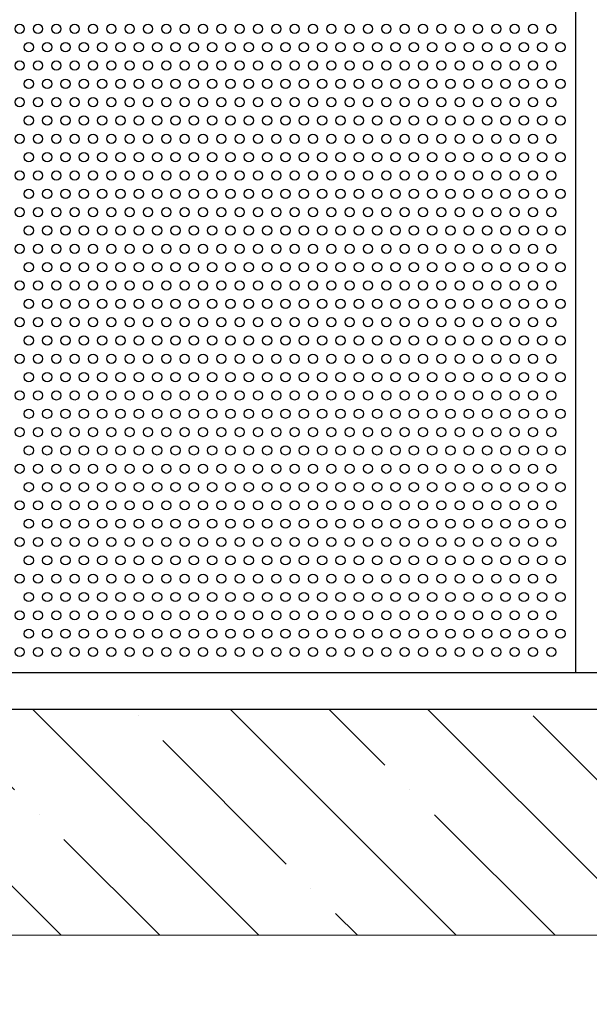
# Model space of a CAD drawing. Units: millimetres. Extents: x -5403 to 11406, y 702 to 2793.
# Drawn here: x 1603 to 1634, y 770 to 824 of the extents above; entities that cross this region are included whole.
import ezdxf

# ---------------------------------------------------------------- set-up
doc = ezdxf.new("R2010")
doc.units = ezdxf.units.MM
doc.header["$LTSCALE"] = 0.5
for name, color, linetype in [('АА_Дерево', 22, 'Continuous'), ('АА_ЖБ', 131, 'Continuous'), ('АА_Стены', 14, 'Continuous')]:
    doc.layers.add(name, color=color, linetype=linetype)
doc.layers.add('Детали', color=7, linetype='Continuous', lineweight=30)

msp = doc.modelspace()

# ---------------------------------------------------------------- hatches: boundary and pattern name
at = {"layer": 'АА_ЖБ'}
h = msp.add_hatch(dxfattribs=at)
h.set_pattern_fill('ANSI35', color=0, scale=1.2, angle=90)
h.set_pattern_definition([(135, (1124.3186, 769.845), (-5.38815, -5.38815), []), (135, (1124.3186, 775.233), (-5.38815, -5.38815), [9.525, -1.905, 0, -1.905])])
h.paths.add_polyline_path([(1496.802, 786.364), (1507.345, 786.362), (1511.045, 786.362), (1507.031, 786.362), (1510.98, 786.362), (1658.991, 786.362), (1658.991, 774.045), (1587.78, 774.045), (1585.728, 770.281), (1585.728, 777.68), (1583.984, 774.045), (1496.802, 774.045)])

# ---------------------------------------------------------------- linework, layer by layer
at = {"layer": 'АА_Дерево', "color": 18, "true_color": 0x000000}
msp.add_line((1658.991, 788.362), (1496.563, 788.362), dxfattribs=at)
at = {"layer": 'АА_Дерево', "color": 0}
msp.add_line((1633.117, 786.362), (1576.117, 786.362), dxfattribs=at)
for centre in [(1602.8, 823.499), (1603.8, 823.499), (1604.8, 823.499), (1605.8, 823.499), (1606.8, 823.499), (1607.8, 823.499), (1608.8, 823.499), (1609.8, 823.499), (1610.8, 823.499), (1611.8, 823.499), (1612.8, 823.499), (1613.8, 823.499), (1614.8, 823.499), (1615.8, 823.499), (1616.8, 823.499), (1617.8, 823.499), (1618.8, 823.499), (1619.8, 823.499), (1620.8, 823.499), (1621.8, 823.499), (1622.8, 823.499), (1623.8, 823.499), (1624.8, 823.499), (1625.8, 823.499), (1626.8, 823.499), (1627.8, 823.499), (1628.8, 823.499), (1629.8, 823.499), (1630.8, 823.499), (1631.8, 823.499), (1603.3, 822.499), (1603.3, 822.499), (1603.3, 822.499), (1604.3, 822.499), (1604.3, 822.499), (1604.3, 822.499), (1605.3, 822.499), (1605.3, 822.499), (1605.3, 822.499), (1606.3, 822.499), (1606.3, 822.499), (1606.3, 822.499), (1607.3, 822.499), (1607.3, 822.499), (1607.3, 822.499), (1608.3, 822.499), (1608.3, 822.499), (1608.3, 822.499), (1609.3, 822.499), (1609.3, 822.499), (1609.3, 822.499), (1610.3, 822.499), (1610.3, 822.499), (1610.3, 822.499), (1611.3, 822.499), (1611.3, 822.499), (1611.3, 822.499), (1612.3, 822.499), (1612.3, 822.499), (1612.3, 822.499), (1613.3, 822.499), (1613.3, 822.499), (1613.3, 822.499), (1614.3, 822.499), (1614.3, 822.499), (1614.3, 822.499), (1615.3, 822.499), (1615.3, 822.499), (1615.3, 822.499), (1616.3, 822.499), (1616.3, 822.499), (1616.3, 822.499), (1617.3, 822.499), (1617.3, 822.499), (1617.3, 822.499), (1618.3, 822.499), (1618.3, 822.499), (1618.3, 822.499), (1619.3, 822.499), (1619.3, 822.499), (1619.3, 822.499), (1620.3, 822.499), (1620.3, 822.499), (1620.3, 822.499), (1621.3, 822.499), (1621.3, 822.499), (1621.3, 822.499), (1622.3, 822.499), (1622.3, 822.499), (1622.3, 822.499), (1623.3, 822.499), (1623.3, 822.499), (1623.3, 822.499), (1624.3, 822.499), (1624.3, 822.499), (1624.3, 822.499), (1625.3, 822.499), (1625.3, 822.499), (1625.3, 822.499), (1626.3, 822.499), (1626.3, 822.499), (1626.3, 822.499), (1627.3, 822.499), (1627.3, 822.499), (1627.3, 822.499), (1628.3, 822.499), (1628.3, 822.499), (1628.3, 822.499), (1629.3, 822.499), (1629.3, 822.499), (1629.3, 822.499), (1630.3, 822.499), (1630.3, 822.499), (1630.3, 822.499), (1631.3, 822.499), (1631.3, 822.499), (1631.3, 822.499), (1632.3, 822.499), (1632.3, 822.499), (1602.8, 821.499), (1603.8, 821.499), (1604.8, 821.499), (1605.8, 821.499), (1606.8, 821.499), (1607.8, 821.499), (1608.8, 821.499), (1609.8, 821.499), (1610.8, 821.499), (1611.8, 821.499), (1612.8, 821.499), (1613.8, 821.499), (1614.8, 821.499), (1615.8, 821.499), (1616.8, 821.499), (1617.8, 821.499), (1618.8, 821.499), (1619.8, 821.499), (1620.8, 821.499), (1621.8, 821.499), (1622.8, 821.499), (1623.8, 821.499), (1624.8, 821.499), (1625.8, 821.499), (1626.8, 821.499), (1627.8, 821.499), (1628.8, 821.499), (1629.8, 821.499), (1630.8, 821.499), (1631.8, 821.499), (1603.3, 820.499), (1603.3, 820.499), (1603.3, 820.499), (1603.3, 820.499), (1603.3, 820.499), (1603.3, 820.499), (1604.3, 820.499), (1604.3, 820.499), (1604.3, 820.499), (1604.3, 820.499), (1604.3, 820.499), (1604.3, 820.499), (1605.3, 820.499), (1605.3, 820.499), (1605.3, 820.499), (1605.3, 820.499), (1605.3, 820.499), (1605.3, 820.499), (1606.3, 820.499), (1606.3, 820.499), (1606.3, 820.499), (1606.3, 820.499), (1606.3, 820.499), (1606.3, 820.499), (1607.3, 820.499), (1607.3, 820.499), (1607.3, 820.499), (1607.3, 820.499), (1607.3, 820.499), (1607.3, 820.499), (1608.3, 820.499), (1608.3, 820.499), (1608.3, 820.499), (1608.3, 820.499), (1608.3, 820.499), (1608.3, 820.499), (1609.3, 820.499), (1609.3, 820.499), (1609.3, 820.499), (1609.3, 820.499), (1609.3, 820.499), (1609.3, 820.499), (1610.3, 820.499), (1610.3, 820.499), (1610.3, 820.499), (1610.3, 820.499), (1610.3, 820.499), (1610.3, 820.499), (1611.3, 820.499), (1611.3, 820.499), (1611.3, 820.499), (1611.3, 820.499), (1611.3, 820.499), (1611.3, 820.499), (1612.3, 820.499), (1612.3, 820.499), (1612.3, 820.499), (1612.3, 820.499), (1612.3, 820.499), (1612.3, 820.499), (1613.3, 820.499), (1613.3, 820.499), (1613.3, 820.499), (1613.3, 820.499), (1613.3, 820.499), (1613.3, 820.499), (1614.3, 820.499), (1614.3, 820.499), (1614.3, 820.499), (1614.3, 820.499), (1614.3, 820.499), (1614.3, 820.499), (1615.3, 820.499), (1615.3, 820.499), (1615.3, 820.499), (1615.3, 820.499), (1615.3, 820.499), (1615.3, 820.499), (1616.3, 820.499), (1616.3, 820.499), (1616.3, 820.499), (1616.3, 820.499), (1616.3, 820.499), (1616.3, 820.499), (1617.3, 820.499), (1617.3, 820.499), (1617.3, 820.499), (1617.3, 820.499), (1617.3, 820.499), (1617.3, 820.499), (1618.3, 820.499), (1618.3, 820.499), (1618.3, 820.499), (1618.3, 820.499), (1618.3, 820.499), (1618.3, 820.499), (1619.3, 820.499), (1619.3, 820.499), (1619.3, 820.499), (1619.3, 820.499), (1619.3, 820.499), (1619.3, 820.499), (1620.3, 820.499), (1620.3, 820.499), (1620.3, 820.499), (1620.3, 820.499), (1620.3, 820.499), (1620.3, 820.499), (1621.3, 820.499), (1621.3, 820.499), (1621.3, 820.499), (1621.3, 820.499), (1621.3, 820.499), (1621.3, 820.499), (1622.3, 820.499), (1622.3, 820.499), (1622.3, 820.499), (1622.3, 820.499), (1622.3, 820.499), (1622.3, 820.499), (1623.3, 820.499), (1623.3, 820.499), (1623.3, 820.499), (1623.3, 820.499), (1623.3, 820.499), (1623.3, 820.499), (1624.3, 820.499), (1624.3, 820.499), (1624.3, 820.499), (1624.3, 820.499), (1624.3, 820.499), (1624.3, 820.499), (1625.3, 820.499), (1625.3, 820.499), (1625.3, 820.499), (1625.3, 820.499), (1625.3, 820.499), (1625.3, 820.499), (1626.3, 820.499), (1626.3, 820.499), (1626.3, 820.499), (1626.3, 820.499), (1626.3, 820.499), (1626.3, 820.499), (1627.3, 820.499), (1627.3, 820.499), (1627.3, 820.499), (1627.3, 820.499), (1627.3, 820.499), (1627.3, 820.499), (1628.3, 820.499), (1628.3, 820.499), (1628.3, 820.499), (1628.3, 820.499), (1628.3, 820.499), (1628.3, 820.499), (1629.3, 820.499), (1629.3, 820.499), (1629.3, 820.499), (1629.3, 820.499), (1629.3, 820.499), (1629.3, 820.499), (1630.3, 820.499), (1630.3, 820.499), (1630.3, 820.499), (1630.3, 820.499), (1630.3, 820.499), (1630.3, 820.499), (1631.3, 820.499), (1631.3, 820.499), (1631.3, 820.499), (1631.3, 820.499), (1631.3, 820.499), (1631.3, 820.499), (1632.3, 820.499), (1632.3, 820.499), (1632.3, 820.499), (1632.3, 820.499), (1602.8, 819.499), (1602.8, 819.499), (1603.8, 819.499), (1603.8, 819.499), (1604.8, 819.499), (1604.8, 819.499), (1605.8, 819.499), (1605.8, 819.499), (1606.8, 819.499), (1606.8, 819.499), (1607.8, 819.499), (1607.8, 819.499), (1608.8, 819.499), (1608.8, 819.499), (1609.8, 819.499), (1609.8, 819.499), (1610.8, 819.499), (1610.8, 819.499), (1611.8, 819.499), (1611.8, 819.499), (1612.8, 819.499), (1612.8, 819.499), (1613.8, 819.499), (1613.8, 819.499), (1614.8, 819.499), (1614.8, 819.499), (1615.8, 819.499), (1615.8, 819.499), (1616.8, 819.499), (1616.8, 819.499), (1617.8, 819.499), (1617.8, 819.499), (1618.8, 819.499), (1618.8, 819.499), (1619.8, 819.499), (1619.8, 819.499), (1620.8, 819.499), (1620.8, 819.499), (1621.8, 819.499), (1621.8, 819.499), (1622.8, 819.499), (1622.8, 819.499), (1623.8, 819.499), (1623.8, 819.499), (1624.8, 819.499), (1624.8, 819.499), (1625.8, 819.499), (1625.8, 819.499), (1626.8, 819.499), (1626.8, 819.499), (1627.8, 819.499), (1627.8, 819.499), (1628.8, 819.499), (1628.8, 819.499), (1629.8, 819.499), (1629.8, 819.499), (1630.8, 819.499), (1630.8, 819.499), (1631.8, 819.499), (1631.8, 819.499), (1603.3, 818.499), (1603.3, 818.499), (1603.3, 818.499), (1604.3, 818.499), (1604.3, 818.499), (1604.3, 818.499), (1605.3, 818.499), (1605.3, 818.499), (1605.3, 818.499), (1606.3, 818.499), (1606.3, 818.499), (1606.3, 818.499), (1607.3, 818.499), (1607.3, 818.499), (1607.3, 818.499), (1608.3, 818.499), (1608.3, 818.499), (1608.3, 818.499), (1609.3, 818.499), (1609.3, 818.499), (1609.3, 818.499), (1610.3, 818.499), (1610.3, 818.499), (1610.3, 818.499), (1611.3, 818.499), (1611.3, 818.499), (1611.3, 818.499), (1612.3, 818.499), (1612.3, 818.499), (1612.3, 818.499), (1613.3, 818.499), (1613.3, 818.499), (1613.3, 818.499), (1614.3, 818.499), (1614.3, 818.499), (1614.3, 818.499), (1615.3, 818.499), (1615.3, 818.499), (1615.3, 818.499), (1616.3, 818.499), (1616.3, 818.499), (1616.3, 818.499), (1617.3, 818.499), (1617.3, 818.499), (1617.3, 818.499), (1618.3, 818.499), (1618.3, 818.499), (1618.3, 818.499), (1619.3, 818.499), (1619.3, 818.499), (1619.3, 818.499), (1620.3, 818.499), (1620.3, 818.499), (1620.3, 818.499), (1621.3, 818.499), (1621.3, 818.499), (1621.3, 818.499), (1622.3, 818.499), (1622.3, 818.499), (1622.3, 818.499), (1623.3, 818.499), (1623.3, 818.499), (1623.3, 818.499), (1624.3, 818.499), (1624.3, 818.499), (1624.3, 818.499), (1625.3, 818.499), (1625.3, 818.499), (1625.3, 818.499), (1626.3, 818.499), (1626.3, 818.499), (1626.3, 818.499), (1627.3, 818.499), (1627.3, 818.499), (1627.3, 818.499), (1628.3, 818.499), (1628.3, 818.499), (1628.3, 818.499), (1629.3, 818.499), (1629.3, 818.499), (1629.3, 818.499), (1630.3, 818.499), (1630.3, 818.499), (1630.3, 818.499), (1631.3, 818.499), (1631.3, 818.499), (1631.3, 818.499), (1632.3, 818.499), (1632.3, 818.499), (1602.8, 817.499), (1603.8, 817.499), (1604.8, 817.499), (1605.8, 817.499), (1606.8, 817.499), (1607.8, 817.499), (1608.8, 817.499), (1609.8, 817.499), (1610.8, 817.499), (1611.8, 817.499), (1612.8, 817.499), (1613.8, 817.499), (1614.8, 817.499), (1615.8, 817.499), (1616.8, 817.499), (1617.8, 817.499), (1618.8, 817.499), (1619.8, 817.499), (1620.8, 817.499), (1621.8, 817.499), (1622.8, 817.499), (1623.8, 817.499), (1624.8, 817.499), (1625.8, 817.499), (1626.8, 817.499), (1627.8, 817.499), (1628.8, 817.499), (1629.8, 817.499), (1630.8, 817.499), (1631.8, 817.499), (1603.3, 816.499), (1603.3, 816.499), (1603.3, 816.499), (1604.3, 816.499), (1604.3, 816.499), (1604.3, 816.499), (1605.3, 816.499), (1605.3, 816.499), (1605.3, 816.499), (1606.3, 816.499), (1606.3, 816.499), (1606.3, 816.499), (1607.3, 816.499), (1607.3, 816.499), (1607.3, 816.499), (1608.3, 816.499), (1608.3, 816.499), (1608.3, 816.499), (1609.3, 816.499), (1609.3, 816.499), (1609.3, 816.499), (1610.3, 816.499), (1610.3, 816.499), (1610.3, 816.499), (1611.3, 816.499), (1611.3, 816.499), (1611.3, 816.499), (1612.3, 816.499), (1612.3, 816.499), (1612.3, 816.499), (1613.3, 816.499), (1613.3, 816.499), (1613.3, 816.499), (1614.3, 816.499), (1614.3, 816.499), (1614.3, 816.499), (1615.3, 816.499), (1615.3, 816.499), (1615.3, 816.499), (1616.3, 816.499), (1616.3, 816.499), (1616.3, 816.499), (1617.3, 816.499), (1617.3, 816.499), (1617.3, 816.499), (1618.3, 816.499), (1618.3, 816.499), (1618.3, 816.499), (1619.3, 816.499), (1619.3, 816.499), (1619.3, 816.499), (1620.3, 816.499), (1620.3, 816.499), (1620.3, 816.499), (1621.3, 816.499), (1621.3, 816.499), (1621.3, 816.499), (1622.3, 816.499), (1622.3, 816.499), (1622.3, 816.499), (1623.3, 816.499), (1623.3, 816.499), (1623.3, 816.499), (1624.3, 816.499), (1624.3, 816.499), (1624.3, 816.499), (1625.3, 816.499), (1625.3, 816.499), (1625.3, 816.499), (1626.3, 816.499), (1626.3, 816.499), (1626.3, 816.499), (1627.3, 816.499), (1627.3, 816.499), (1627.3, 816.499), (1628.3, 816.499), (1628.3, 816.499), (1628.3, 816.499), (1629.3, 816.499), (1629.3, 816.499), (1629.3, 816.499), (1630.3, 816.499), (1630.3, 816.499), (1630.3, 816.499), (1631.3, 816.499), (1631.3, 816.499), (1631.3, 816.499), (1632.3, 816.499), (1632.3, 816.499), (1602.8, 815.499), (1603.8, 815.499), (1604.8, 815.499), (1605.8, 815.499), (1606.8, 815.499), (1607.8, 815.499), (1608.8, 815.499), (1609.8, 815.499), (1610.8, 815.499), (1611.8, 815.499), (1612.8, 815.499), (1613.8, 815.499), (1614.8, 815.499), (1615.8, 815.499), (1616.8, 815.499), (1617.8, 815.499), (1618.8, 815.499), (1619.8, 815.499), (1620.8, 815.499), (1621.8, 815.499), (1622.8, 815.499), (1623.8, 815.499), (1624.8, 815.499), (1625.8, 815.499), (1626.8, 815.499), (1627.8, 815.499), (1628.8, 815.499), (1629.8, 815.499), (1630.8, 815.499), (1631.8, 815.499), (1603.3, 814.499), (1603.3, 814.499), (1603.3, 814.499), (1604.3, 814.499), (1604.3, 814.499), (1604.3, 814.499), (1605.3, 814.499), (1605.3, 814.499), (1605.3, 814.499), (1606.3, 814.499), (1606.3, 814.499), (1606.3, 814.499), (1607.3, 814.499), (1607.3, 814.499), (1607.3, 814.499), (1608.3, 814.499), (1608.3, 814.499), (1608.3, 814.499), (1609.3, 814.499), (1609.3, 814.499), (1609.3, 814.499), (1610.3, 814.499), (1610.3, 814.499), (1610.3, 814.499), (1611.3, 814.499), (1611.3, 814.499), (1611.3, 814.499), (1612.3, 814.499), (1612.3, 814.499), (1612.3, 814.499), (1613.3, 814.499), (1613.3, 814.499), (1613.3, 814.499), (1614.3, 814.499), (1614.3, 814.499), (1614.3, 814.499), (1615.3, 814.499), (1615.3, 814.499), (1615.3, 814.499), (1616.3, 814.499), (1616.3, 814.499), (1616.3, 814.499), (1617.3, 814.499), (1617.3, 814.499), (1617.3, 814.499), (1618.3, 814.499), (1618.3, 814.499), (1618.3, 814.499), (1619.3, 814.499), (1619.3, 814.499), (1619.3, 814.499), (1620.3, 814.499), (1620.3, 814.499), (1620.3, 814.499), (1621.3, 814.499), (1621.3, 814.499), (1621.3, 814.499), (1622.3, 814.499), (1622.3, 814.499), (1622.3, 814.499), (1623.3, 814.499), (1623.3, 814.499), (1623.3, 814.499), (1624.3, 814.499), (1624.3, 814.499), (1624.3, 814.499), (1625.3, 814.499), (1625.3, 814.499), (1625.3, 814.499), (1626.3, 814.499), (1626.3, 814.499), (1626.3, 814.499), (1627.3, 814.499), (1627.3, 814.499), (1627.3, 814.499), (1628.3, 814.499), (1628.3, 814.499), (1628.3, 814.499), (1629.3, 814.499), (1629.3, 814.499), (1629.3, 814.499), (1630.3, 814.499), (1630.3, 814.499), (1630.3, 814.499), (1631.3, 814.499), (1631.3, 814.499), (1631.3, 814.499), (1632.3, 814.499), (1632.3, 814.499), (1602.8, 813.499), (1603.8, 813.499), (1604.8, 813.499), (1605.8, 813.499), (1606.8, 813.499), (1607.8, 813.499), (1608.8, 813.499), (1609.8, 813.499), (1610.8, 813.499), (1611.8, 813.499), (1612.8, 813.499), (1613.8, 813.499), (1614.8, 813.499), (1615.8, 813.499), (1616.8, 813.499), (1617.8, 813.499), (1618.8, 813.499), (1619.8, 813.499), (1620.8, 813.499), (1621.8, 813.499), (1622.8, 813.499), (1623.8, 813.499), (1624.8, 813.499), (1625.8, 813.499), (1626.8, 813.499), (1627.8, 813.499), (1628.8, 813.499), (1629.8, 813.499), (1630.8, 813.499), (1631.8, 813.499), (1603.3, 812.499), (1603.3, 812.499), (1603.3, 812.499), (1604.3, 812.499), (1604.3, 812.499), (1604.3, 812.499), (1605.3, 812.499), (1605.3, 812.499), (1605.3, 812.499), (1606.3, 812.499), (1606.3, 812.499), (1606.3, 812.499), (1607.3, 812.499), (1607.3, 812.499), (1607.3, 812.499), (1608.3, 812.499), (1608.3, 812.499), (1608.3, 812.499), (1609.3, 812.499), (1609.3, 812.499), (1609.3, 812.499), (1610.3, 812.499), (1610.3, 812.499), (1610.3, 812.499), (1611.3, 812.499), (1611.3, 812.499), (1611.3, 812.499), (1612.3, 812.499), (1612.3, 812.499), (1612.3, 812.499), (1613.3, 812.499), (1613.3, 812.499), (1613.3, 812.499), (1614.3, 812.499), (1614.3, 812.499), (1614.3, 812.499), (1615.3, 812.499), (1615.3, 812.499), (1615.3, 812.499), (1616.3, 812.499), (1616.3, 812.499), (1616.3, 812.499), (1617.3, 812.499), (1617.3, 812.499), (1617.3, 812.499), (1618.3, 812.499), (1618.3, 812.499), (1618.3, 812.499), (1619.3, 812.499), (1619.3, 812.499), (1619.3, 812.499), (1620.3, 812.499), (1620.3, 812.499), (1620.3, 812.499), (1621.3, 812.499), (1621.3, 812.499), (1621.3, 812.499), (1622.3, 812.499), (1622.3, 812.499), (1622.3, 812.499), (1623.3, 812.499), (1623.3, 812.499), (1623.3, 812.499), (1624.3, 812.499), (1624.3, 812.499), (1624.3, 812.499), (1625.3, 812.499), (1625.3, 812.499), (1625.3, 812.499), (1626.3, 812.499), (1626.3, 812.499), (1626.3, 812.499), (1627.3, 812.499), (1627.3, 812.499), (1627.3, 812.499), (1628.3, 812.499), (1628.3, 812.499), (1628.3, 812.499), (1629.3, 812.499), (1629.3, 812.499), (1629.3, 812.499), (1630.3, 812.499), (1630.3, 812.499), (1630.3, 812.499), (1631.3, 812.499), (1631.3, 812.499), (1631.3, 812.499), (1632.3, 812.499), (1632.3, 812.499), (1602.8, 811.499), (1603.8, 811.499), (1604.8, 811.499), (1605.8, 811.499), (1606.8, 811.499), (1607.8, 811.499), (1608.8, 811.499), (1609.8, 811.499), (1610.8, 811.499), (1611.8, 811.499), (1612.8, 811.499), (1613.8, 811.499), (1614.8, 811.499), (1615.8, 811.499), (1616.8, 811.499), (1617.8, 811.499), (1618.8, 811.499), (1619.8, 811.499), (1620.8, 811.499), (1621.8, 811.499), (1622.8, 811.499), (1623.8, 811.499), (1624.8, 811.499), (1625.8, 811.499), (1626.8, 811.499), (1627.8, 811.499), (1628.8, 811.499), (1629.8, 811.499), (1630.8, 811.499), (1631.8, 811.499), (1603.3, 810.499), (1603.3, 810.499), (1603.3, 810.499), (1604.3, 810.499), (1604.3, 810.499), (1604.3, 810.499), (1605.3, 810.499), (1605.3, 810.499), (1605.3, 810.499), (1606.3, 810.499), (1606.3, 810.499), (1606.3, 810.499), (1607.3, 810.499), (1607.3, 810.499), (1607.3, 810.499), (1608.3, 810.499), (1608.3, 810.499), (1608.3, 810.499), (1609.3, 810.499), (1609.3, 810.499), (1609.3, 810.499), (1610.3, 810.499), (1610.3, 810.499), (1610.3, 810.499), (1611.3, 810.499), (1611.3, 810.499), (1611.3, 810.499), (1612.3, 810.499), (1612.3, 810.499), (1612.3, 810.499), (1613.3, 810.499), (1613.3, 810.499), (1613.3, 810.499), (1614.3, 810.499), (1614.3, 810.499), (1614.3, 810.499), (1615.3, 810.499), (1615.3, 810.499), (1615.3, 810.499), (1616.3, 810.499), (1616.3, 810.499), (1616.3, 810.499), (1617.3, 810.499), (1617.3, 810.499), (1617.3, 810.499), (1618.3, 810.499), (1618.3, 810.499), (1618.3, 810.499), (1619.3, 810.499), (1619.3, 810.499), (1619.3, 810.499), (1620.3, 810.499), (1620.3, 810.499), (1620.3, 810.499), (1621.3, 810.499), (1621.3, 810.499), (1621.3, 810.499), (1622.3, 810.499), (1622.3, 810.499), (1622.3, 810.499), (1623.3, 810.499), (1623.3, 810.499), (1623.3, 810.499), (1624.3, 810.499), (1624.3, 810.499), (1624.3, 810.499), (1625.3, 810.499), (1625.3, 810.499), (1625.3, 810.499), (1626.3, 810.499), (1626.3, 810.499), (1626.3, 810.499), (1627.3, 810.499), (1627.3, 810.499), (1627.3, 810.499), (1628.3, 810.499), (1628.3, 810.499), (1628.3, 810.499), (1629.3, 810.499), (1629.3, 810.499), (1629.3, 810.499), (1630.3, 810.499), (1630.3, 810.499), (1630.3, 810.499), (1631.3, 810.499), (1631.3, 810.499), (1631.3, 810.499), (1632.3, 810.499), (1632.3, 810.499), (1602.8, 809.499), (1603.8, 809.499), (1604.8, 809.499), (1605.8, 809.499), (1606.8, 809.499), (1607.8, 809.499), (1608.8, 809.499), (1609.8, 809.499), (1610.8, 809.499), (1611.8, 809.499), (1612.8, 809.499), (1613.8, 809.499), (1614.8, 809.499), (1615.8, 809.499), (1616.8, 809.499), (1617.8, 809.499), (1618.8, 809.499), (1619.8, 809.499), (1620.8, 809.499), (1621.8, 809.499), (1622.8, 809.499), (1623.8, 809.499), (1624.8, 809.499), (1625.8, 809.499), (1626.8, 809.499), (1627.8, 809.499), (1628.8, 809.499), (1629.8, 809.499), (1630.8, 809.499), (1631.8, 809.499), (1603.3, 808.499), (1603.3, 808.499), (1603.3, 808.499), (1604.3, 808.499), (1604.3, 808.499), (1604.3, 808.499), (1605.3, 808.499), (1605.3, 808.499), (1605.3, 808.499), (1606.3, 808.499), (1606.3, 808.499), (1606.3, 808.499), (1607.3, 808.499), (1607.3, 808.499), (1607.3, 808.499), (1608.3, 808.499), (1608.3, 808.499), (1608.3, 808.499), (1609.3, 808.499), (1609.3, 808.499), (1609.3, 808.499), (1610.3, 808.499), (1610.3, 808.499), (1610.3, 808.499), (1611.3, 808.499), (1611.3, 808.499), (1611.3, 808.499), (1612.3, 808.499), (1612.3, 808.499), (1612.3, 808.499), (1613.3, 808.499), (1613.3, 808.499), (1613.3, 808.499), (1614.3, 808.499), (1614.3, 808.499), (1614.3, 808.499), (1615.3, 808.499), (1615.3, 808.499), (1615.3, 808.499), (1616.3, 808.499), (1616.3, 808.499), (1616.3, 808.499), (1617.3, 808.499), (1617.3, 808.499), (1617.3, 808.499), (1618.3, 808.499), (1618.3, 808.499), (1618.3, 808.499), (1619.3, 808.499), (1619.3, 808.499), (1619.3, 808.499), (1620.3, 808.499), (1620.3, 808.499), (1620.3, 808.499), (1621.3, 808.499), (1621.3, 808.499), (1621.3, 808.499), (1622.3, 808.499), (1622.3, 808.499), (1622.3, 808.499), (1623.3, 808.499), (1623.3, 808.499), (1623.3, 808.499), (1624.3, 808.499), (1624.3, 808.499), (1624.3, 808.499), (1625.3, 808.499), (1625.3, 808.499), (1625.3, 808.499), (1626.3, 808.499), (1626.3, 808.499), (1626.3, 808.499), (1627.3, 808.499), (1627.3, 808.499), (1627.3, 808.499), (1628.3, 808.499), (1628.3, 808.499), (1628.3, 808.499), (1629.3, 808.499), (1629.3, 808.499), (1629.3, 808.499), (1630.3, 808.499), (1630.3, 808.499), (1630.3, 808.499), (1631.3, 808.499), (1631.3, 808.499), (1631.3, 808.499), (1632.3, 808.499), (1632.3, 808.499), (1602.8, 807.499), (1603.8, 807.499), (1604.8, 807.499), (1605.8, 807.499), (1606.8, 807.499), (1607.8, 807.499), (1608.8, 807.499), (1609.8, 807.499), (1610.8, 807.499), (1611.8, 807.499), (1612.8, 807.499), (1613.8, 807.499), (1614.8, 807.499), (1615.8, 807.499), (1616.8, 807.499), (1617.8, 807.499), (1618.8, 807.499), (1619.8, 807.499), (1620.8, 807.499), (1621.8, 807.499), (1622.8, 807.499), (1623.8, 807.499), (1624.8, 807.499), (1625.8, 807.499), (1626.8, 807.499), (1627.8, 807.499), (1628.8, 807.499), (1629.8, 807.499), (1630.8, 807.499), (1631.8, 807.499), (1603.3, 806.499), (1603.3, 806.499), (1603.3, 806.499), (1604.3, 806.499), (1604.3, 806.499), (1604.3, 806.499), (1605.3, 806.499), (1605.3, 806.499), (1605.3, 806.499), (1606.3, 806.499), (1606.3, 806.499), (1606.3, 806.499), (1607.3, 806.499), (1607.3, 806.499), (1607.3, 806.499), (1608.3, 806.499), (1608.3, 806.499), (1608.3, 806.499), (1609.3, 806.499), (1609.3, 806.499), (1609.3, 806.499), (1610.3, 806.499), (1610.3, 806.499), (1610.3, 806.499), (1611.3, 806.499), (1611.3, 806.499), (1611.3, 806.499), (1612.3, 806.499), (1612.3, 806.499), (1612.3, 806.499), (1613.3, 806.499), (1613.3, 806.499), (1613.3, 806.499), (1614.3, 806.499), (1614.3, 806.499), (1614.3, 806.499), (1615.3, 806.499), (1615.3, 806.499), (1615.3, 806.499), (1616.3, 806.499), (1616.3, 806.499), (1616.3, 806.499), (1617.3, 806.499), (1617.3, 806.499), (1617.3, 806.499), (1618.3, 806.499), (1618.3, 806.499), (1618.3, 806.499), (1619.3, 806.499), (1619.3, 806.499), (1619.3, 806.499), (1620.3, 806.499), (1620.3, 806.499), (1620.3, 806.499), (1621.3, 806.499), (1621.3, 806.499), (1621.3, 806.499), (1622.3, 806.499), (1622.3, 806.499), (1622.3, 806.499), (1623.3, 806.499), (1623.3, 806.499), (1623.3, 806.499), (1624.3, 806.499), (1624.3, 806.499), (1624.3, 806.499), (1625.3, 806.499), (1625.3, 806.499), (1625.3, 806.499), (1626.3, 806.499), (1626.3, 806.499), (1626.3, 806.499), (1627.3, 806.499), (1627.3, 806.499), (1627.3, 806.499), (1628.3, 806.499), (1628.3, 806.499), (1628.3, 806.499), (1629.3, 806.499), (1629.3, 806.499), (1629.3, 806.499), (1630.3, 806.499), (1630.3, 806.499), (1630.3, 806.499), (1631.3, 806.499), (1631.3, 806.499), (1631.3, 806.499), (1632.3, 806.499), (1632.3, 806.499), (1602.8, 805.499), (1603.8, 805.499), (1604.8, 805.499), (1605.8, 805.499), (1606.8, 805.499), (1607.8, 805.499), (1608.8, 805.499), (1609.8, 805.499), (1610.8, 805.499), (1611.8, 805.499), (1612.8, 805.499), (1613.8, 805.499), (1614.8, 805.499), (1615.8, 805.499), (1616.8, 805.499), (1617.8, 805.499), (1618.8, 805.499), (1619.8, 805.499), (1620.8, 805.499), (1621.8, 805.499), (1622.8, 805.499), (1623.8, 805.499), (1624.8, 805.499), (1625.8, 805.499), (1626.8, 805.499), (1627.8, 805.499), (1628.8, 805.499), (1629.8, 805.499), (1630.8, 805.499), (1631.8, 805.499), (1603.3, 804.499), (1603.3, 804.499), (1603.3, 804.499), (1604.3, 804.499), (1604.3, 804.499), (1604.3, 804.499), (1605.3, 804.499), (1605.3, 804.499), (1605.3, 804.499), (1606.3, 804.499), (1606.3, 804.499), (1606.3, 804.499), (1607.3, 804.499), (1607.3, 804.499), (1607.3, 804.499), (1608.3, 804.499), (1608.3, 804.499), (1608.3, 804.499), (1609.3, 804.499), (1609.3, 804.499), (1609.3, 804.499), (1610.3, 804.499), (1610.3, 804.499), (1610.3, 804.499), (1611.3, 804.499), (1611.3, 804.499), (1611.3, 804.499), (1612.3, 804.499), (1612.3, 804.499), (1612.3, 804.499), (1613.3, 804.499), (1613.3, 804.499), (1613.3, 804.499), (1614.3, 804.499), (1614.3, 804.499), (1614.3, 804.499), (1615.3, 804.499), (1615.3, 804.499), (1615.3, 804.499), (1616.3, 804.499), (1616.3, 804.499), (1616.3, 804.499), (1617.3, 804.499), (1617.3, 804.499), (1617.3, 804.499), (1618.3, 804.499), (1618.3, 804.499), (1618.3, 804.499), (1619.3, 804.499), (1619.3, 804.499), (1619.3, 804.499), (1620.3, 804.499), (1620.3, 804.499), (1620.3, 804.499), (1621.3, 804.499), (1621.3, 804.499), (1621.3, 804.499), (1622.3, 804.499), (1622.3, 804.499), (1622.3, 804.499), (1623.3, 804.499), (1623.3, 804.499), (1623.3, 804.499), (1624.3, 804.499), (1624.3, 804.499), (1624.3, 804.499), (1625.3, 804.499), (1625.3, 804.499), (1625.3, 804.499), (1626.3, 804.499), (1626.3, 804.499), (1626.3, 804.499), (1627.3, 804.499), (1627.3, 804.499), (1627.3, 804.499), (1628.3, 804.499), (1628.3, 804.499), (1628.3, 804.499), (1629.3, 804.499), (1629.3, 804.499), (1629.3, 804.499), (1630.3, 804.499), (1630.3, 804.499), (1630.3, 804.499), (1631.3, 804.499), (1631.3, 804.499), (1631.3, 804.499), (1632.3, 804.499), (1632.3, 804.499), (1602.8, 803.499), (1603.8, 803.499), (1604.8, 803.499), (1605.8, 803.499), (1606.8, 803.499), (1607.8, 803.499), (1608.8, 803.499), (1609.8, 803.499), (1610.8, 803.499), (1611.8, 803.499), (1612.8, 803.499), (1613.8, 803.499), (1614.8, 803.499), (1615.8, 803.499), (1616.8, 803.499), (1617.8, 803.499), (1618.8, 803.499), (1619.8, 803.499), (1620.8, 803.499), (1621.8, 803.499), (1622.8, 803.499), (1623.8, 803.499), (1624.8, 803.499), (1625.8, 803.499), (1626.8, 803.499), (1627.8, 803.499), (1628.8, 803.499), (1629.8, 803.499), (1630.8, 803.499), (1631.8, 803.499), (1603.3, 802.499), (1603.3, 802.499), (1603.3, 802.499), (1604.3, 802.499), (1604.3, 802.499), (1604.3, 802.499), (1605.3, 802.499), (1605.3, 802.499), (1605.3, 802.499), (1606.3, 802.499), (1606.3, 802.499), (1606.3, 802.499), (1607.3, 802.499), (1607.3, 802.499), (1607.3, 802.499), (1608.3, 802.499), (1608.3, 802.499), (1608.3, 802.499), (1609.3, 802.499), (1609.3, 802.499), (1609.3, 802.499), (1610.3, 802.499), (1610.3, 802.499), (1610.3, 802.499), (1611.3, 802.499), (1611.3, 802.499), (1611.3, 802.499), (1612.3, 802.499), (1612.3, 802.499), (1612.3, 802.499), (1613.3, 802.499), (1613.3, 802.499), (1613.3, 802.499), (1614.3, 802.499), (1614.3, 802.499), (1614.3, 802.499), (1615.3, 802.499), (1615.3, 802.499), (1615.3, 802.499), (1616.3, 802.499), (1616.3, 802.499), (1616.3, 802.499), (1617.3, 802.499), (1617.3, 802.499), (1617.3, 802.499), (1618.3, 802.499), (1618.3, 802.499), (1618.3, 802.499), (1619.3, 802.499), (1619.3, 802.499), (1619.3, 802.499), (1620.3, 802.499), (1620.3, 802.499), (1620.3, 802.499), (1621.3, 802.499), (1621.3, 802.499), (1621.3, 802.499), (1622.3, 802.499), (1622.3, 802.499), (1622.3, 802.499), (1623.3, 802.499), (1623.3, 802.499), (1623.3, 802.499), (1624.3, 802.499), (1624.3, 802.499), (1624.3, 802.499), (1625.3, 802.499), (1625.3, 802.499), (1625.3, 802.499), (1626.3, 802.499), (1626.3, 802.499), (1626.3, 802.499), (1627.3, 802.499), (1627.3, 802.499), (1627.3, 802.499), (1628.3, 802.499), (1628.3, 802.499), (1628.3, 802.499), (1629.3, 802.499), (1629.3, 802.499), (1629.3, 802.499), (1630.3, 802.499), (1630.3, 802.499), (1630.3, 802.499), (1631.3, 802.499), (1631.3, 802.499), (1631.3, 802.499), (1632.3, 802.499), (1632.3, 802.499), (1602.8, 801.499), (1603.8, 801.499), (1604.8, 801.499), (1605.8, 801.499), (1606.8, 801.499), (1607.8, 801.499), (1608.8, 801.499), (1609.8, 801.499), (1610.8, 801.499), (1611.8, 801.499), (1612.8, 801.499), (1613.8, 801.499), (1614.8, 801.499), (1615.8, 801.499), (1616.8, 801.499), (1617.8, 801.499), (1618.8, 801.499), (1619.8, 801.499), (1620.8, 801.499), (1621.8, 801.499), (1622.8, 801.499), (1623.8, 801.499), (1624.8, 801.499), (1625.8, 801.499), (1626.8, 801.499), (1627.8, 801.499), (1628.8, 801.499), (1629.8, 801.499), (1630.8, 801.499), (1631.8, 801.499), (1603.3, 800.499), (1603.3, 800.499), (1603.3, 800.499), (1604.3, 800.499), (1604.3, 800.499), (1604.3, 800.499), (1605.3, 800.499), (1605.3, 800.499), (1605.3, 800.499), (1606.3, 800.499), (1606.3, 800.499), (1606.3, 800.499), (1607.3, 800.499), (1607.3, 800.499), (1607.3, 800.499), (1608.3, 800.499), (1608.3, 800.499), (1608.3, 800.499), (1609.3, 800.499), (1609.3, 800.499), (1609.3, 800.499), (1610.3, 800.499), (1610.3, 800.499), (1610.3, 800.499), (1611.3, 800.499), (1611.3, 800.499), (1611.3, 800.499), (1612.3, 800.499), (1612.3, 800.499), (1612.3, 800.499), (1613.3, 800.499), (1613.3, 800.499), (1613.3, 800.499), (1614.3, 800.499), (1614.3, 800.499), (1614.3, 800.499), (1615.3, 800.499), (1615.3, 800.499), (1615.3, 800.499), (1616.3, 800.499), (1616.3, 800.499), (1616.3, 800.499), (1617.3, 800.499), (1617.3, 800.499), (1617.3, 800.499), (1618.3, 800.499), (1618.3, 800.499), (1618.3, 800.499), (1619.3, 800.499), (1619.3, 800.499), (1619.3, 800.499), (1620.3, 800.499), (1620.3, 800.499), (1620.3, 800.499), (1621.3, 800.499), (1621.3, 800.499), (1621.3, 800.499), (1622.3, 800.499), (1622.3, 800.499), (1622.3, 800.499), (1623.3, 800.499), (1623.3, 800.499), (1623.3, 800.499), (1624.3, 800.499), (1624.3, 800.499), (1624.3, 800.499), (1625.3, 800.499), (1625.3, 800.499), (1625.3, 800.499), (1626.3, 800.499), (1626.3, 800.499), (1626.3, 800.499), (1627.3, 800.499), (1627.3, 800.499), (1627.3, 800.499), (1628.3, 800.499), (1628.3, 800.499), (1628.3, 800.499), (1629.3, 800.499), (1629.3, 800.499), (1629.3, 800.499), (1630.3, 800.499), (1630.3, 800.499), (1630.3, 800.499), (1631.3, 800.499), (1631.3, 800.499), (1631.3, 800.499), (1632.3, 800.499), (1632.3, 800.499), (1602.8, 799.499), (1603.8, 799.499), (1604.8, 799.499), (1605.8, 799.499), (1606.8, 799.499), (1607.8, 799.499), (1608.8, 799.499), (1609.8, 799.499), (1610.8, 799.499), (1611.8, 799.499), (1612.8, 799.499), (1613.8, 799.499), (1614.8, 799.499), (1615.8, 799.499), (1616.8, 799.499), (1617.8, 799.499), (1618.8, 799.499), (1619.8, 799.499), (1620.8, 799.499), (1621.8, 799.499), (1622.8, 799.499), (1623.8, 799.499), (1624.8, 799.499), (1625.8, 799.499), (1626.8, 799.499), (1627.8, 799.499), (1628.8, 799.499), (1629.8, 799.499), (1630.8, 799.499), (1631.8, 799.499), (1603.3, 798.499), (1603.3, 798.499), (1603.3, 798.499), (1604.3, 798.499), (1604.3, 798.499), (1604.3, 798.499), (1605.3, 798.499), (1605.3, 798.499), (1605.3, 798.499), (1606.3, 798.499), (1606.3, 798.499), (1606.3, 798.499), (1607.3, 798.499), (1607.3, 798.499), (1607.3, 798.499), (1608.3, 798.499), (1608.3, 798.499), (1608.3, 798.499), (1609.3, 798.499), (1609.3, 798.499), (1609.3, 798.499), (1610.3, 798.499), (1610.3, 798.499), (1610.3, 798.499), (1611.3, 798.499), (1611.3, 798.499), (1611.3, 798.499), (1612.3, 798.499), (1612.3, 798.499), (1612.3, 798.499), (1613.3, 798.499), (1613.3, 798.499), (1613.3, 798.499), (1614.3, 798.499), (1614.3, 798.499), (1614.3, 798.499), (1615.3, 798.499), (1615.3, 798.499), (1615.3, 798.499), (1616.3, 798.499), (1616.3, 798.499), (1616.3, 798.499), (1617.3, 798.499), (1617.3, 798.499), (1617.3, 798.499), (1618.3, 798.499), (1618.3, 798.499), (1618.3, 798.499), (1619.3, 798.499), (1619.3, 798.499), (1619.3, 798.499), (1620.3, 798.499), (1620.3, 798.499), (1620.3, 798.499), (1621.3, 798.499), (1621.3, 798.499), (1621.3, 798.499), (1622.3, 798.499), (1622.3, 798.499), (1622.3, 798.499), (1623.3, 798.499), (1623.3, 798.499), (1623.3, 798.499), (1624.3, 798.499), (1624.3, 798.499), (1624.3, 798.499), (1625.3, 798.499), (1625.3, 798.499), (1625.3, 798.499), (1626.3, 798.499), (1626.3, 798.499), (1626.3, 798.499), (1627.3, 798.499), (1627.3, 798.499), (1627.3, 798.499), (1628.3, 798.499), (1628.3, 798.499), (1628.3, 798.499), (1629.3, 798.499), (1629.3, 798.499), (1629.3, 798.499), (1630.3, 798.499), (1630.3, 798.499), (1630.3, 798.499), (1631.3, 798.499), (1631.3, 798.499), (1631.3, 798.499), (1632.3, 798.499), (1632.3, 798.499), (1602.8, 797.499), (1603.8, 797.499), (1604.8, 797.499), (1605.8, 797.499), (1606.8, 797.499), (1607.8, 797.499), (1608.8, 797.499), (1609.8, 797.499), (1610.8, 797.499), (1611.8, 797.499), (1612.8, 797.499), (1613.8, 797.499), (1614.8, 797.499), (1615.8, 797.499), (1616.8, 797.499), (1617.8, 797.499), (1618.8, 797.499), (1619.8, 797.499), (1620.8, 797.499), (1621.8, 797.499), (1622.8, 797.499), (1623.8, 797.499), (1624.8, 797.499), (1625.8, 797.499), (1626.8, 797.499), (1627.8, 797.499), (1628.8, 797.499), (1629.8, 797.499), (1630.8, 797.499), (1631.8, 797.499), (1603.3, 796.499), (1603.3, 796.499), (1603.3, 796.499), (1604.3, 796.499), (1604.3, 796.499), (1604.3, 796.499), (1605.3, 796.499), (1605.3, 796.499), (1605.3, 796.499), (1606.3, 796.499), (1606.3, 796.499), (1606.3, 796.499), (1607.3, 796.499), (1607.3, 796.499), (1607.3, 796.499), (1608.3, 796.499), (1608.3, 796.499), (1608.3, 796.499), (1609.3, 796.499), (1609.3, 796.499), (1609.3, 796.499), (1610.3, 796.499), (1610.3, 796.499), (1610.3, 796.499), (1611.3, 796.499), (1611.3, 796.499), (1611.3, 796.499), (1612.3, 796.499), (1612.3, 796.499), (1612.3, 796.499), (1613.3, 796.499), (1613.3, 796.499), (1613.3, 796.499), (1614.3, 796.499), (1614.3, 796.499), (1614.3, 796.499), (1615.3, 796.499), (1615.3, 796.499), (1615.3, 796.499), (1616.3, 796.499), (1616.3, 796.499), (1616.3, 796.499), (1617.3, 796.499), (1617.3, 796.499), (1617.3, 796.499), (1618.3, 796.499), (1618.3, 796.499), (1618.3, 796.499), (1619.3, 796.499), (1619.3, 796.499), (1619.3, 796.499), (1620.3, 796.499), (1620.3, 796.499), (1620.3, 796.499), (1621.3, 796.499), (1621.3, 796.499), (1621.3, 796.499), (1622.3, 796.499), (1622.3, 796.499), (1622.3, 796.499), (1623.3, 796.499), (1623.3, 796.499), (1623.3, 796.499), (1624.3, 796.499), (1624.3, 796.499), (1624.3, 796.499), (1625.3, 796.499), (1625.3, 796.499), (1625.3, 796.499), (1626.3, 796.499), (1626.3, 796.499), (1626.3, 796.499), (1627.3, 796.499), (1627.3, 796.499), (1627.3, 796.499), (1628.3, 796.499), (1628.3, 796.499), (1628.3, 796.499), (1629.3, 796.499), (1629.3, 796.499), (1629.3, 796.499), (1630.3, 796.499), (1630.3, 796.499), (1630.3, 796.499), (1631.3, 796.499), (1631.3, 796.499), (1631.3, 796.499), (1632.3, 796.499), (1632.3, 796.499), (1602.8, 795.499), (1603.8, 795.499), (1604.8, 795.499), (1605.8, 795.499), (1606.8, 795.499), (1607.8, 795.499), (1608.8, 795.499), (1609.8, 795.499), (1610.8, 795.499), (1611.8, 795.499), (1612.8, 795.499), (1613.8, 795.499), (1614.8, 795.499), (1615.8, 795.499), (1616.8, 795.499), (1617.8, 795.499), (1618.8, 795.499), (1619.8, 795.499), (1620.8, 795.499), (1621.8, 795.499), (1622.8, 795.499), (1623.8, 795.499), (1624.8, 795.499), (1625.8, 795.499), (1626.8, 795.499), (1627.8, 795.499), (1628.8, 795.499), (1629.8, 795.499), (1630.8, 795.499), (1631.8, 795.499), (1603.3, 794.499), (1603.3, 794.499), (1603.3, 794.499), (1604.3, 794.499), (1604.3, 794.499), (1604.3, 794.499), (1605.3, 794.499), (1605.3, 794.499), (1605.3, 794.499), (1606.3, 794.499), (1606.3, 794.499), (1606.3, 794.499), (1607.3, 794.499), (1607.3, 794.499), (1607.3, 794.499), (1608.3, 794.499), (1608.3, 794.499), (1608.3, 794.499), (1609.3, 794.499), (1609.3, 794.499), (1609.3, 794.499), (1610.3, 794.499), (1610.3, 794.499), (1610.3, 794.499), (1611.3, 794.499), (1611.3, 794.499), (1611.3, 794.499), (1612.3, 794.499), (1612.3, 794.499), (1612.3, 794.499), (1613.3, 794.499), (1613.3, 794.499), (1613.3, 794.499), (1614.3, 794.499), (1614.3, 794.499), (1614.3, 794.499), (1615.3, 794.499), (1615.3, 794.499), (1615.3, 794.499), (1616.3, 794.499), (1616.3, 794.499), (1616.3, 794.499), (1617.3, 794.499), (1617.3, 794.499), (1617.3, 794.499), (1618.3, 794.499), (1618.3, 794.499), (1618.3, 794.499), (1619.3, 794.499), (1619.3, 794.499), (1619.3, 794.499), (1620.3, 794.499), (1620.3, 794.499), (1620.3, 794.499), (1621.3, 794.499), (1621.3, 794.499), (1621.3, 794.499), (1622.3, 794.499), (1622.3, 794.499), (1622.3, 794.499), (1623.3, 794.499), (1623.3, 794.499), (1623.3, 794.499), (1624.3, 794.499), (1624.3, 794.499), (1624.3, 794.499), (1625.3, 794.499), (1625.3, 794.499), (1625.3, 794.499), (1626.3, 794.499), (1626.3, 794.499), (1626.3, 794.499), (1627.3, 794.499), (1627.3, 794.499), (1627.3, 794.499), (1628.3, 794.499), (1628.3, 794.499), (1628.3, 794.499), (1629.3, 794.499), (1629.3, 794.499), (1629.3, 794.499), (1630.3, 794.499), (1630.3, 794.499), (1630.3, 794.499), (1631.3, 794.499), (1631.3, 794.499), (1631.3, 794.499), (1632.3, 794.499), (1632.3, 794.499), (1602.8, 793.499), (1603.8, 793.499), (1604.8, 793.499), (1605.8, 793.499), (1606.8, 793.499), (1607.8, 793.499), (1608.8, 793.499), (1609.8, 793.499), (1610.8, 793.499), (1611.8, 793.499), (1612.8, 793.499), (1613.8, 793.499), (1614.8, 793.499), (1615.8, 793.499), (1616.8, 793.499), (1617.8, 793.499), (1618.8, 793.499), (1619.8, 793.499), (1620.8, 793.499), (1621.8, 793.499), (1622.8, 793.499), (1623.8, 793.499), (1624.8, 793.499), (1625.8, 793.499), (1626.8, 793.499), (1627.8, 793.499), (1628.8, 793.499), (1629.8, 793.499), (1630.8, 793.499), (1631.8, 793.499), (1603.3, 792.499), (1603.3, 792.499), (1603.3, 792.499), (1604.3, 792.499), (1604.3, 792.499), (1604.3, 792.499), (1605.3, 792.499), (1605.3, 792.499), (1605.3, 792.499), (1606.3, 792.499), (1606.3, 792.499), (1606.3, 792.499), (1607.3, 792.499), (1607.3, 792.499), (1607.3, 792.499), (1608.3, 792.499), (1608.3, 792.499), (1608.3, 792.499), (1609.3, 792.499), (1609.3, 792.499), (1609.3, 792.499), (1610.3, 792.499), (1610.3, 792.499), (1610.3, 792.499), (1611.3, 792.499), (1611.3, 792.499), (1611.3, 792.499), (1612.3, 792.499), (1612.3, 792.499), (1612.3, 792.499), (1613.3, 792.499), (1613.3, 792.499), (1613.3, 792.499), (1614.3, 792.499), (1614.3, 792.499), (1614.3, 792.499), (1615.3, 792.499), (1615.3, 792.499), (1615.3, 792.499), (1616.3, 792.499), (1616.3, 792.499), (1616.3, 792.499), (1617.3, 792.499), (1617.3, 792.499), (1617.3, 792.499), (1618.3, 792.499), (1618.3, 792.499), (1618.3, 792.499), (1619.3, 792.499), (1619.3, 792.499), (1619.3, 792.499), (1620.3, 792.499), (1620.3, 792.499), (1620.3, 792.499), (1621.3, 792.499), (1621.3, 792.499), (1621.3, 792.499), (1622.3, 792.499), (1622.3, 792.499), (1622.3, 792.499), (1623.3, 792.499), (1623.3, 792.499), (1623.3, 792.499), (1624.3, 792.499), (1624.3, 792.499), (1624.3, 792.499), (1625.3, 792.499), (1625.3, 792.499), (1625.3, 792.499), (1626.3, 792.499), (1626.3, 792.499), (1626.3, 792.499), (1627.3, 792.499), (1627.3, 792.499), (1627.3, 792.499), (1628.3, 792.499), (1628.3, 792.499), (1628.3, 792.499), (1629.3, 792.499), (1629.3, 792.499), (1629.3, 792.499), (1630.3, 792.499), (1630.3, 792.499), (1630.3, 792.499), (1631.3, 792.499), (1631.3, 792.499), (1631.3, 792.499), (1632.3, 792.499), (1632.3, 792.499), (1602.8, 791.499), (1603.8, 791.499), (1604.8, 791.499), (1605.8, 791.499), (1606.8, 791.499), (1607.8, 791.499), (1608.8, 791.499), (1609.8, 791.499), (1610.8, 791.499), (1611.8, 791.499), (1612.8, 791.499), (1613.8, 791.499), (1614.8, 791.499), (1615.8, 791.499), (1616.8, 791.499), (1617.8, 791.499), (1618.8, 791.499), (1619.8, 791.499), (1620.8, 791.499), (1621.8, 791.499), (1622.8, 791.499), (1623.8, 791.499), (1624.8, 791.499), (1625.8, 791.499), (1626.8, 791.499), (1627.8, 791.499), (1628.8, 791.499), (1629.8, 791.499), (1630.8, 791.499), (1631.8, 791.499), (1603.3, 790.499), (1603.3, 790.499), (1603.3, 790.499), (1603.3, 790.499), (1603.3, 790.499), (1603.3, 790.499), (1604.3, 790.499), (1604.3, 790.499), (1604.3, 790.499), (1604.3, 790.499), (1604.3, 790.499), (1604.3, 790.499), (1605.3, 790.499), (1605.3, 790.499), (1605.3, 790.499), (1605.3, 790.499), (1605.3, 790.499), (1605.3, 790.499), (1606.3, 790.499), (1606.3, 790.499), (1606.3, 790.499), (1606.3, 790.499), (1606.3, 790.499), (1606.3, 790.499), (1607.3, 790.499), (1607.3, 790.499), (1607.3, 790.499), (1607.3, 790.499), (1607.3, 790.499), (1607.3, 790.499), (1608.3, 790.499), (1608.3, 790.499), (1608.3, 790.499), (1608.3, 790.499), (1608.3, 790.499), (1608.3, 790.499), (1609.3, 790.499), (1609.3, 790.499), (1609.3, 790.499), (1609.3, 790.499), (1609.3, 790.499), (1609.3, 790.499), (1610.3, 790.499), (1610.3, 790.499), (1610.3, 790.499), (1610.3, 790.499), (1610.3, 790.499), (1610.3, 790.499), (1611.3, 790.499), (1611.3, 790.499), (1611.3, 790.499), (1611.3, 790.499), (1611.3, 790.499), (1611.3, 790.499), (1612.3, 790.499), (1612.3, 790.499), (1612.3, 790.499), (1612.3, 790.499), (1612.3, 790.499), (1612.3, 790.499), (1613.3, 790.499), (1613.3, 790.499), (1613.3, 790.499), (1613.3, 790.499), (1613.3, 790.499), (1613.3, 790.499), (1614.3, 790.499), (1614.3, 790.499), (1614.3, 790.499), (1614.3, 790.499), (1614.3, 790.499), (1614.3, 790.499), (1615.3, 790.499), (1615.3, 790.499), (1615.3, 790.499), (1615.3, 790.499), (1615.3, 790.499), (1615.3, 790.499), (1616.3, 790.499), (1616.3, 790.499), (1616.3, 790.499), (1616.3, 790.499), (1616.3, 790.499), (1616.3, 790.499), (1617.3, 790.499), (1617.3, 790.499), (1617.3, 790.499), (1617.3, 790.499), (1617.3, 790.499), (1617.3, 790.499), (1618.3, 790.499), (1618.3, 790.499), (1618.3, 790.499), (1618.3, 790.499), (1618.3, 790.499), (1618.3, 790.499), (1619.3, 790.499), (1619.3, 790.499), (1619.3, 790.499), (1619.3, 790.499), (1619.3, 790.499), (1619.3, 790.499), (1620.3, 790.499), (1620.3, 790.499), (1620.3, 790.499), (1620.3, 790.499), (1620.3, 790.499), (1620.3, 790.499), (1621.3, 790.499), (1621.3, 790.499), (1621.3, 790.499), (1621.3, 790.499), (1621.3, 790.499), (1621.3, 790.499), (1622.3, 790.499), (1622.3, 790.499), (1622.3, 790.499), (1622.3, 790.499), (1622.3, 790.499), (1622.3, 790.499), (1623.3, 790.499), (1623.3, 790.499), (1623.3, 790.499), (1623.3, 790.499), (1623.3, 790.499), (1623.3, 790.499), (1624.3, 790.499), (1624.3, 790.499), (1624.3, 790.499), (1624.3, 790.499), (1624.3, 790.499), (1624.3, 790.499), (1625.3, 790.499), (1625.3, 790.499), (1625.3, 790.499), (1625.3, 790.499), (1625.3, 790.499), (1625.3, 790.499), (1626.3, 790.499), (1626.3, 790.499), (1626.3, 790.499), (1626.3, 790.499), (1626.3, 790.499), (1626.3, 790.499), (1627.3, 790.499), (1627.3, 790.499), (1627.3, 790.499), (1627.3, 790.499), (1627.3, 790.499), (1627.3, 790.499), (1628.3, 790.499), (1628.3, 790.499), (1628.3, 790.499), (1628.3, 790.499), (1628.3, 790.499), (1628.3, 790.499), (1629.3, 790.499), (1629.3, 790.499), (1629.3, 790.499), (1629.3, 790.499), (1629.3, 790.499), (1629.3, 790.499), (1630.3, 790.499), (1630.3, 790.499), (1630.3, 790.499), (1630.3, 790.499), (1630.3, 790.499), (1630.3, 790.499), (1631.3, 790.499), (1631.3, 790.499), (1631.3, 790.499), (1631.3, 790.499), (1631.3, 790.499), (1631.3, 790.499), (1632.3, 790.499), (1632.3, 790.499), (1632.3, 790.499), (1632.3, 790.499), (1602.8, 789.499), (1602.8, 789.499), (1603.8, 789.499), (1603.8, 789.499), (1604.8, 789.499), (1604.8, 789.499), (1605.8, 789.499), (1605.8, 789.499), (1606.8, 789.499), (1606.8, 789.499), (1607.8, 789.499), (1607.8, 789.499), (1608.8, 789.499), (1608.8, 789.499), (1609.8, 789.499), (1609.8, 789.499), (1610.8, 789.499), (1610.8, 789.499), (1611.8, 789.499), (1611.8, 789.499), (1612.8, 789.499), (1612.8, 789.499), (1613.8, 789.499), (1613.8, 789.499), (1614.8, 789.499), (1614.8, 789.499), (1615.8, 789.499), (1615.8, 789.499), (1616.8, 789.499), (1616.8, 789.499), (1617.8, 789.499), (1617.8, 789.499), (1618.8, 789.499), (1618.8, 789.499), (1619.8, 789.499), (1619.8, 789.499), (1620.8, 789.499), (1620.8, 789.499), (1621.8, 789.499), (1621.8, 789.499), (1622.8, 789.499), (1622.8, 789.499), (1623.8, 789.499), (1623.8, 789.499), (1624.8, 789.499), (1624.8, 789.499), (1625.8, 789.499), (1625.8, 789.499), (1626.8, 789.499), (1626.8, 789.499), (1627.8, 789.499), (1627.8, 789.499), (1628.8, 789.499), (1628.8, 789.499), (1629.8, 789.499), (1629.8, 789.499), (1630.8, 789.499), (1630.8, 789.499), (1631.8, 789.499), (1631.8, 789.499)]:
    msp.add_circle(centre, 0.25, dxfattribs=at)
at = {"layer": 'АА_Стены', "color": 0}
msp.add_line((1665.638, 786.362), (1576.117, 786.362), dxfattribs=at)
at = {"layer": 'АА_Стены', "color": 0, "lineweight": 13}
msp.add_lwpolyline([(1665.586, 774.045), (1587.78, 774.045)], dxfattribs=at)
at = {"layer": 'Детали', "color": 0}
msp.add_line((1633.117, 861.297), (1633.117, 788.362), dxfattribs=at)

doc.saveas('drawing.dxf')
